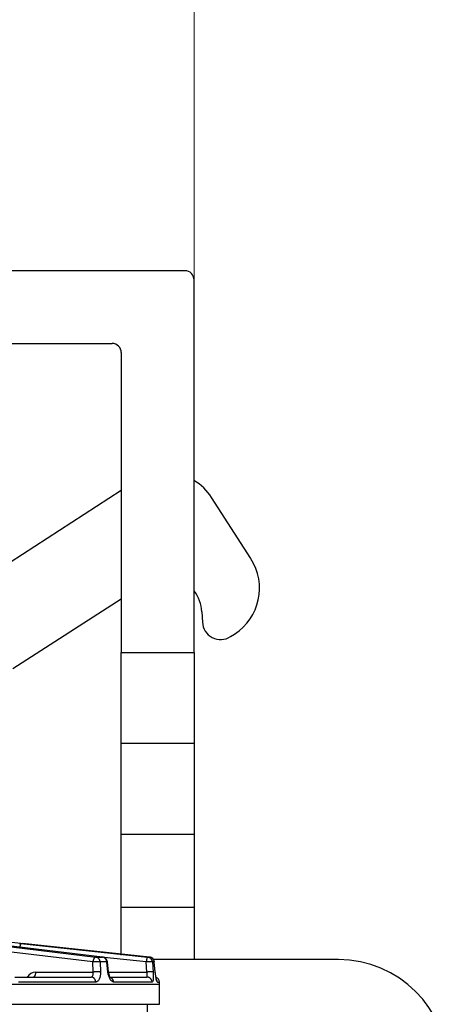
# Model space of a CAD drawing. Units: millimetres. Extents: x 7 to 203, y 4 to 291.
# Drawn here: x 88 to 93, y 231 to 242 of the extents above; entities that cross this region are included whole.
import ezdxf
from ezdxf.enums import TextEntityAlignment as Align

# ---------------------------------------------------------------- set-up
doc = ezdxf.new("R2010")
doc.units = ezdxf.units.MM
doc.layers.add('Layer3', color=7, linetype='Continuous')
doc.layers.add('Level_0', color=7, linetype='Continuous')
doc.styles.add('SEACAD_arial_ttf', font='arial.ttf')
doc.dimstyles.new('$DDT_AUDIT_GENERATED_(5ED1)', dxfattribs={"dimtxt": 6, "dimasz": 6, "dimexe": 3, "dimexo": 0, "dimgap": 3, "dimtad": 0, "dimtih": 1, "dimtoh": 1, "dimdec": 0, "dimlfac": 5, "dimtxsty": 'SEACAD_arial_ttf', "dimblk1": '_SE_FILLED', "dimblk2": '_SE_FILLED', "dimsah": 1, "dimcen": 3, "dimclrd": 136, "dimclre": 136, "dimclrt": 136, "dimadec": 0, "dimazin": 0, "dimtfac": 1, "dimtdec": 0, "dimtofl": 0, "dimtmove": 0, "dimatfit": 3, "dimfxl": 0, "dimtolj": 1, "dimarcsym": 0})

# ---------------------------------------------------------------- blocks, each defined once
blk = doc.blocks.new('DMBLK20')
at = {"layer": 'Layer3', "linetype": 'Continuous', "lineweight": 20}
for points in [[(96.091, 261.102), (90.091, 260.102), (96.091, 259.102)], [(126.091, 261.102), (126.091, 259.102), (132.091, 260.102)]]:
    blk.add_hatch(color=136, dxfattribs=at).paths.add_polyline_path(points)
at = {"layer": 'Layer3', "color": 136, "linetype": 'Continuous', "lineweight": 20}
for p, q in [((90.091, 238.968), (90.091, 263.102)), ((132.091, 236.918), (132.091, 263.102)), ((90.091, 260.102), (101.947, 260.102)), ((120.234, 260.102), (132.091, 260.102))]:
    blk.add_line(p, q, dxfattribs=at)
at = {"layer": 'Layer3', "color": 136, "linetype": 'Continuous', "lineweight": 20, "style": 'SEACAD_arial_ttf'}
blk.add_text('210', height=6, dxfattribs=at).set_placement((104.047, 263.102), align=Align.TOP_LEFT)
blk = doc.blocks.new('_SE_FILLED')
at = {"color": 0}
blk.add_line((0, 0), (-1, 0), dxfattribs=at)
blk.add_solid([(0, 0), (-1, -0.1665), (-1, 0.1665), (0, 0)], dxfattribs=at)
blk = doc.blocks.new('DMBLK29')
at = {"layer": 'Layer3', "linetype": 'Continuous', "lineweight": 20}
for points in [[(80.232, 284.233), (74.232, 283.233), (80.232, 282.233)], [(141.95, 284.233), (141.95, 282.233), (147.95, 283.233)]]:
    blk.add_hatch(color=136, dxfattribs=at).paths.add_polyline_path(points)
at = {"layer": 'Layer3', "color": 136, "linetype": 'Continuous', "lineweight": 20}
for p, q in [((74.232, 231.468), (74.232, 286.233)), ((147.95, 231.468), (147.95, 286.233)), ((74.232, 283.233), (92.282, 283.233)), ((129.899, 283.233), (147.95, 283.233))]:
    blk.add_line(p, q, dxfattribs=at)
at = {"layer": 'Layer3', "color": 136, "linetype": 'Continuous', "lineweight": 20, "style": 'SEACAD_arial_ttf'}
for s, p in [('368', (94.382, 286.233)), ('x443', (109.669, 286.233))]:
    blk.add_text(s, height=6, dxfattribs=at).set_placement(p, align=Align.TOP_LEFT)

msp = doc.modelspace()

# ---------------------------------------------------------------- linework, layer by layer
at = {"layer": 'Level_0', "color": 7, "linetype": 'Continuous'}
for p, q in [((89.991, 239.068), (82.091, 239.068)), ((90.091, 234.868), (90.091, 238.968)), ((82.091, 238.268), (89.191, 238.268)), ((89.291, 238.168), (89.291, 234.868)), ((89.291, 236.649), (83.895, 233.177)), ((90.716, 235.901), (90.283, 236.573)), ((88.1, 234.693), (89.291, 235.459)), ((90.177, 235.316), (90.183, 235.201)), ((90.491, 235.043), (90.536, 235.071)), ((89.291, 234.868), (90.091, 234.868)), ((89.291, 233.868), (89.291, 234.868)), ((90.091, 234.868), (90.091, 233.868)), ((89.291, 232.868), (89.291, 233.868)), ((90.091, 233.868), (89.291, 233.868)), ((90.091, 233.868), (90.091, 232.868)), ((90.091, 232.868), (89.291, 232.868)), ((89.291, 232.068), (89.291, 232.868)), ((90.091, 232.868), (90.091, 232.068)), ((89.291, 232.068), (90.091, 232.068)), ((89.291, 231.539), (89.291, 232.068)), ((90.091, 232.068), (90.091, 231.491)), ((88.978, 231.464), (87.739, 231.612)), ((87.772, 231.666), (89.012, 231.518)), ((89.085, 231.518), (87.833, 231.666)), ((89.086, 231.518), (87.834, 231.666)), ((88.187, 231.666), (89.58, 231.518)), ((89.601, 231.518), (88.205, 231.666)), ((88.208, 231.666), (89.291, 231.552)), ((89.012, 231.518), (89.085, 231.518)), ((89.566, 231.464), (89.103, 231.513)), ((89.58, 231.518), (89.601, 231.518)), ((91.679, 231.491), (89.645, 231.491)), ((88.982, 231.353), (88.978, 231.464)), ((89.059, 231.464), (89.062, 231.353)), ((89.132, 231.464), (89.059, 231.464)), ((89.145, 231.353), (89.132, 231.464)), ((89.151, 231.355), (89.138, 231.466)), ((89.574, 231.353), (89.566, 231.464)), ((89.633, 231.464), (89.641, 231.353)), ((89.654, 231.464), (89.633, 231.464)), ((89.665, 231.353), (89.654, 231.464)), ((88.12, 231.298), (88.96, 231.298)), ((88.352, 231.353), (88.982, 231.353)), ((89.152, 231.353), (89.574, 231.353)), ((89.153, 231.298), (89.572, 231.298)), ((82.464, 231.218), (89.713, 231.218)), ((89.011, 231.243), (88.162, 231.243)), ((89.631, 231.243), (89.207, 231.243)), ((89.688, 231.243), (89.711, 231.243)), ((89.713, 231.218), (89.711, 231.243)), ((89.713, 230.998), (89.713, 231.218)), ((82.464, 230.998), (89.713, 230.998)), ((89.578, 230.898), (89.578, 230.998))]:
    msp.add_line(p, q, dxfattribs=at)
for centre, radius, start, end in [((89.991, 238.968), 0.1, 0, 90), ((89.191, 238.168), 0.1, 0, 90), ((89.778, 236.249), 0.6, 32.759, 58.6248), ((90.211, 235.576), 0.6, 302.7591, 32.759), ((89.778, 235.297), 0.4, 2.759, 38.5134), ((90.383, 235.211), 0.2, 182.759, 302.7589), ((87.87, 228.933), 2.752, 83.391, 86.2049), ((88.382, 233.639), 1.981, 263.9673, 264.8565), ((89.085, 231.506), 0.0125, 83.2607, 89.9297), ((89.079, 231.459), 0.06, 6.6728, 83.257), ((89.595, 231.459), 0.06, 5.552, 83.9517), ((91.679, 230.291), 1.2, 270, 90), ((88.356, 231.242), 0.111, 91.9091, 152.7951), ((89.651, 231.238), 0.06, 4.9997, 68.0167)]:
    msp.add_arc(centre, radius, start, end, dxfattribs=at)
for points, weights in [([(88.187, 231.666), (88.181, 231.666), (88.175, 231.626)], [1, 0.815833544479, 1]), ([(89.012, 231.518), (88.986, 231.518), (88.978, 231.464)], [1, 0.737651774911, 1]), ([(89.059, 231.464), (89.055, 231.513), (89.012, 231.518)], [1, 0.771638653711, 1]), ([(89.132, 231.464), (89.128, 231.513), (89.085, 231.518)], [1, 0.77163865371, 1]), ([(89.58, 231.518), (89.572, 231.518), (89.566, 231.464)], [1, 0.737798583837, 1]), ([(89.633, 231.464), (89.629, 231.513), (89.58, 231.518)], [1, 0.77163865371, 1]), ([(89.654, 231.464), (89.65, 231.513), (89.601, 231.518)], [1, 0.771638653709, 1]), ([(89.059, 231.464), (89.03, 231.469), (88.978, 231.464)], [1, 0.715116544666, 1]), ([(89.139, 231.466), (89.139, 231.465), (89.132, 231.464)], [0.877948, 0.911449, 1]), ([(89.633, 231.464), (89.624, 231.469), (89.566, 231.464)], [1, 0.71513032484, 1]), ([(89.655, 231.464), (89.655, 231.464), (89.654, 231.464)], [0.956076, 0.976019, 1]), ([(88.324, 231.298), (88.35, 231.298), (88.352, 231.353)], [1, 0.737284943367, 1]), ([(89.011, 231.243), (89.007, 231.298), (88.96, 231.298)], [1, 0.737265835558, 1]), ([(89.062, 231.353), (89.034, 231.358), (88.982, 231.353)], [1, 0.715762386056, 1]), ([(89.152, 231.355), (89.152, 231.354), (89.145, 231.353)], [0.876618, 0.909483, 1]), ([(89.207, 231.243), (89.204, 231.282), (89.171, 231.295)], [1, 0.838670594504, 1]), ([(89.631, 231.243), (89.626, 231.298), (89.572, 231.298)], [1, 0.73726583556, 1]), ([(89.641, 231.353), (89.632, 231.358), (89.574, 231.353)], [1, 0.71577687332, 1]), ([(89.688, 231.243), (89.686, 231.256), (89.68, 231.267)], [1, 0.978634099069, 1])]:
    msp.add_rational_spline(points, weights, degree=2, dxfattribs=at)
for points, knots in [([(88.96, 231.298), (88.968, 231.298), (88.975, 231.304), (88.983, 231.324), (88.984, 231.338), (88.982, 231.353)], [0, 0, 0, 0, 0.5, 0.5, 1, 1, 1, 1]), ([(89.062, 231.353), (89.063, 231.323), (89.059, 231.295), (89.04, 231.255), (89.027, 231.243), (89.011, 231.243)], [0, 0, 0, 0, 0.5, 0.5, 1, 1, 1, 1]), ([(89.207, 231.243), (89.194, 231.243), (89.18, 231.255), (89.158, 231.295), (89.149, 231.323), (89.145, 231.353)], [0, 0, 0, 0, 0.5, 0.5, 1, 1, 1, 1]), ([(89.172, 231.292), (89.172, 231.292), (89.171, 231.294), (89.166, 231.301), (89.16, 231.315), (89.155, 231.334), (89.153, 231.348), (89.152, 231.355)], [0, 0, 0, 0, 0.163216, 0.341657, 0.545935, 0.798736, 1, 1, 1, 1]), ([(89.572, 231.298), (89.575, 231.298), (89.577, 231.304), (89.578, 231.324), (89.576, 231.338), (89.574, 231.353)], [0, 0, 0, 0, 0.5, 0.5, 1, 1, 1, 1]), ([(89.641, 231.353), (89.643, 231.323), (89.644, 231.295), (89.64, 231.255), (89.636, 231.243), (89.631, 231.243)], [0, 0, 0, 0, 0.5, 0.5, 1, 1, 1, 1]), ([(89.68, 231.266), (89.68, 231.266), (89.679, 231.268), (89.677, 231.274), (89.674, 231.289), (89.67, 231.315), (89.666, 231.342), (89.665, 231.358), (89.665, 231.362)], [0, 0, 0, 0, 0.082823, 0.205695, 0.395246, 0.637728, 0.919635, 1, 1, 1, 1]), ([(89.688, 231.243), (89.685, 231.243), (89.681, 231.255), (89.672, 231.295), (89.668, 231.323), (89.665, 231.353)], [0, 0, 0, 0, 0.5, 0.5, 1, 1, 1, 1])]:
    msp.add_open_spline(points, degree=3, knots=knots, dxfattribs=at)

# ---------------------------------------------------------------- dimensions: what is measured, and where the dimension line sits
at = {"layer": 'Layer3', "color": 136, "linetype": 'Continuous', "lineweight": 20}
dim = msp.add_linear_dim(base=(74.232, 283.233), p1=(74.232, 231.468), p2=(147.95, 231.468), angle=0, text='\\A1;<> x443', dimstyle='$DDT_AUDIT_GENERATED_(5ED1)', override={"dimlfac": 4.992511}, dxfattribs=at)
dim.commit()
dim.dimension.update_dxf_attribs({"geometry": 'DMBLK29', "text_midpoint": (111.091, 283.233), "dimtype": 161})
dim = msp.add_linear_dim(base=(132.091, 260.102), p1=(90.091, 238.968), p2=(132.091, 236.918), text='\\A1;<>', dimstyle='$DDT_AUDIT_GENERATED_(5ED1)', dxfattribs=at)
dim.commit()
dim.dimension.update_dxf_attribs({"geometry": 'DMBLK20', "text_midpoint": (111.091, 260.102), "dimtype": 160})

doc.saveas('drawing.dxf')
